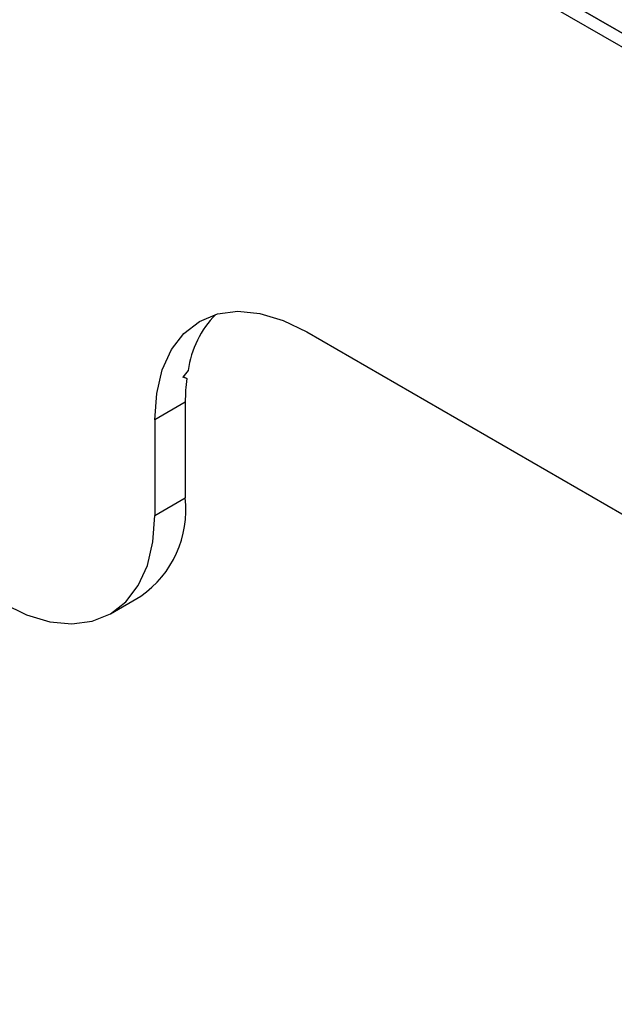
# Model space of a CAD drawing. Units: millimetres. Extents: x 9 to 423, y 3 to 277.
# Drawn here: x 324 to 334, y 232 to 247 of the extents above; entities that cross this region are included whole.
import ezdxf

# ---------------------------------------------------------------- set-up
doc = ezdxf.new("R2010")
doc.units = ezdxf.units.MM

msp = doc.modelspace()

# ---------------------------------------------------------------- linework, layer by layer
at = {"color": 7, "linetype": 'Continuous', "lineweight": 25}
for p, q in [((381.7439, 219.3268), (318.4814, 255.8474)), ((318.5992, 255.7794), (381.7536, 219.3211)), ((381.5553, 219.2179), (318.6699, 255.5208)), ((328.8051, 242.4299), (346.407, 232.2685)), ((326.8886, 241.7398), (326.9427, 241.7086)), ((326.9195, 241.3409), (326.4481, 241.0688)), ((326.9195, 241.3409), (326.9195, 239.8575)), ((326.4481, 241.0688), (326.4481, 239.5854)), ((326.4481, 239.5854), (326.9195, 239.8575)), ((325.7576, 238.0593), (326.229, 238.3314))]:
    msp.add_line(p, q, dxfattribs=at)
at = {"color": 7, "linetype": 'Continuous', "lineweight": 25, "flags": 128}
for points in [[(326.4481, 241.0688), (326.4771, 241.4778), (326.5635, 241.8433), (326.705, 242.1562), (326.8983, 242.4088), (327.1385, 242.5949), (327.4197, 242.7099), (327.7351, 242.751), (328.0768, 242.7172), (328.4364, 242.6093), (328.8051, 242.4299)], [(324.0911, 238.2243), (324.4598, 238.0449), (324.8195, 237.937), (325.1612, 237.9032), (325.4765, 237.9443), (325.7578, 238.0593), (325.998, 238.2454), (326.1912, 238.498), (326.3328, 238.8109), (326.4191, 239.1764), (326.4481, 239.5854)]]:
    msp.add_lwpolyline(points, dxfattribs=at)
at = {"color": 7, "linetype": 'Continuous', "lineweight": 25}
for centre, radius, start, end in [((328.5067, 241.6115), 1.5601, 135.65244, 171.82661), ((329.7371, 241.3476), 2.8176, 172.63893, 180.13547), ((325.2939, 239.6737), 1.6359, 304.86125, 6.45093)]:
    msp.add_arc(centre, radius, start, end, dxfattribs=at)
for centre, major_axis, ratio, start_param, end_param in [((328.7428, 239.6721), (2.8935, 4.2906), 0.524973, 1.4163089, 1.441713), ((329.6698, 240.2073), (3.6646, -1.7282), 0.0748619, 2.444679, 2.4699756)]:
    msp.add_ellipse(centre, major_axis=major_axis, ratio=ratio, start_param=start_param, end_param=end_param, dxfattribs=at)

doc.saveas('drawing.dxf')
